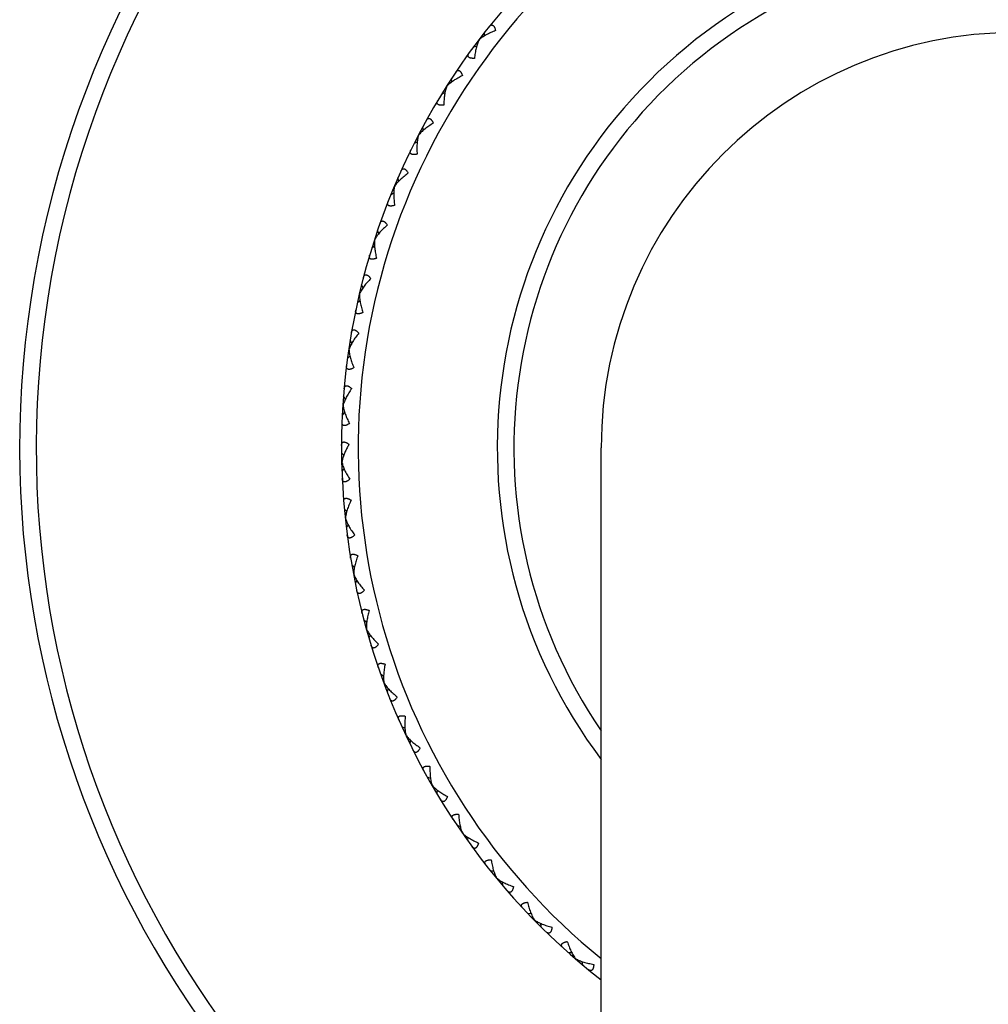
# Model space of a CAD drawing. Units: inches. Extents: x 0 to 11, y 0 to 8.5.
# Drawn here: x 5 to 5.7, y 2.4 to 3.1 of the extents above; entities that cross this region are included whole.
import ezdxf

# ---------------------------------------------------------------- set-up
doc = ezdxf.new("R2010")
doc.units = ezdxf.units.IN
doc.header["$LTSCALE"] = 0.605
doc.header["$MEASUREMENT"] = 0
doc.layers.get('0').update_dxf_attribs({"linetype": 'CONTINUOUS'})

msp = doc.modelspace()

# ---------------------------------------------------------------- linework, layer by layer
at = {"color": 7, "linetype": 'CONTINUOUS'}
for p, q in [((5.3161, 3.10698), (5.31604, 3.10941)), ((5.31197, 3.10411), (5.31206, 3.10404)), ((5.31031, 3.09936), (5.30796, 3.09876)), ((5.29254, 3.07379), (5.29228, 3.0762)), ((5.28741, 3.06571), (5.28512, 3.06492)), ((5.28866, 3.07058), (5.28877, 3.07052)), ((5.27185, 3.03875), (5.27139, 3.04113)), ((5.26741, 3.03026), (5.26519, 3.02928)), ((5.26825, 3.03523), (5.26836, 3.03517)), ((5.25415, 3.00209), (5.2535, 3.00443)), ((5.25087, 2.99828), (5.25098, 2.99823)), ((5.25044, 2.99327), (5.24832, 2.9921)), ((5.23959, 2.96409), (5.23874, 2.96636)), ((5.23663, 2.96001), (5.23675, 2.95998)), ((5.23663, 2.95498), (5.23461, 2.95364)), ((5.22826, 2.925), (5.22722, 2.92719)), ((5.22565, 2.92069), (5.22578, 2.92066)), ((5.22607, 2.91567), (5.22417, 2.91417)), ((5.218, 2.88058), (5.21813, 2.88057)), ((5.22024, 2.88509), (5.21903, 2.88719)), ((5.21884, 2.87562), (5.21707, 2.87397)), ((5.21559, 2.84466), (5.2142, 2.84665)), ((5.21374, 2.83998), (5.21386, 2.83997)), ((5.21499, 2.8351), (5.21336, 2.83331)), ((5.40027, 0.74537), (5.40027, 2.80937)), ((5.21433, 2.80398), (5.21279, 2.80584)), ((5.21288, 2.79916), (5.21301, 2.79916)), ((5.21454, 2.7944), (5.21307, 2.79248)), ((5.21649, 2.76334), (5.21479, 2.76506)), ((5.21544, 2.75841), (5.21557, 2.75842)), ((5.21749, 2.75381), (5.21619, 2.75177)), ((5.22204, 2.72302), (5.2202, 2.72459)), ((5.22141, 2.71802), (5.22153, 2.71804)), ((5.22383, 2.71361), (5.22271, 2.71146)), ((5.23094, 2.6833), (5.22898, 2.68472)), ((5.23073, 2.67827), (5.23085, 2.6783)), ((5.23352, 2.67408), (5.23257, 2.67184)), ((5.24314, 2.64447), (5.24106, 2.64572)), ((5.24335, 2.63944), (5.24347, 2.63948)), ((5.24648, 2.63549), (5.24572, 2.63319)), ((5.25854, 2.6068), (5.25637, 2.60787)), ((5.25917, 2.6018), (5.25928, 2.60185)), ((5.26262, 2.59813), (5.26206, 2.59577)), ((5.27704, 2.57054), (5.27478, 2.57143)), ((5.27809, 2.56562), (5.27819, 2.56568)), ((5.28183, 2.56225), (5.28147, 2.55985)), ((5.29851, 2.53597), (5.29619, 2.53666)), ((5.29996, 2.53115), (5.30007, 2.53122)), ((5.30397, 2.5281), (5.30382, 2.52568)), ((5.32279, 2.50331), (5.32042, 2.5038)), ((5.32465, 2.49862), (5.32474, 2.4987)), ((5.3289, 2.49593), (5.32894, 2.4935)), ((5.34973, 2.47279), (5.34732, 2.47309)), ((5.35197, 2.46828), (5.35206, 2.46837)), ((5.35643, 2.46595), (5.35668, 2.46354)), ((5.37912, 2.44464), (5.3767, 2.44474)), ((5.38173, 2.44033), (5.38181, 2.44043)), ((5.38637, 2.43838), (5.38682, 2.436))]:
    msp.add_line(p, q, dxfattribs=at)
for centre, radius, start, end in [((5.70027, 2.80937), 0.72, 294.62553, 245.37447), ((5.70027, 2.80937), 0.708, 295.07144, 244.92856), ((5.70027, 2.80937), 0.4875, 307.97996, 232.02004), ((5.70027, 2.80937), 0.4755, 309.11902, 230.88098), ((5.70027, 2.80937), 0.375, 323.13611, 216.86389), ((5.70027, 2.80937), 0.363, 325.74381, 214.25619), ((5.70027, 2.80937), 0.3, 0, 180), ((5.27458, 2.779), 0.06529, 149.7544, 152.28588)]:
    msp.add_arc(centre, radius, start, end, dxfattribs=at)
for points, knots in [([(5.32403, 3.1108), (5.32285, 3.11034), (5.32112, 3.1096), (5.31889, 3.10853), (5.31731, 3.1077), (5.31582, 3.10684), (5.31444, 3.10594), (5.31318, 3.10503), (5.31241, 3.10437), (5.31206, 3.10404)], [0, 0, 0, 0, 0.274745, 0.407739, 0.537034, 0.66197, 0.781652, 0.894932, 1, 1, 1, 1]), ([(5.31932, 3.11356), (5.31942, 3.11368), (5.31961, 3.11391), (5.31993, 3.11421), (5.32025, 3.11447), (5.32058, 3.11466), (5.32092, 3.11478), (5.32127, 3.11482), (5.32162, 3.11477), (5.32196, 3.11463), (5.32229, 3.1144), (5.32261, 3.11408), (5.3229, 3.11369), (5.32317, 3.11321), (5.32342, 3.11268), (5.32365, 3.11209), (5.32385, 3.11146), (5.32397, 3.11102), (5.32403, 3.1108)], [0, 0, 0, 0, 0.061444, 0.119176, 0.173084, 0.223341, 0.270517, 0.31588, 0.361328, 0.409214, 0.461692, 0.520285, 0.585647, 0.657703, 0.735973, 0.819683, 0.907981, 1, 1, 1, 1]), ([(5.31206, 3.10404), (5.31184, 3.10361), (5.31141, 3.1027), (5.31086, 3.10124), (5.31038, 3.09966), (5.30995, 3.09799), (5.30957, 3.09625), (5.30914, 3.09382), (5.3089, 3.09195), (5.30877, 3.09069)], [0, 0, 0, 0, 0.105068, 0.218348, 0.33803, 0.462966, 0.592261, 0.725255, 1, 1, 1, 1]), ([(5.30877, 3.09069), (5.30854, 3.09069), (5.30808, 3.09069), (5.30742, 3.09071), (5.30679, 3.09077), (5.30621, 3.09087), (5.30568, 3.091), (5.30522, 3.09118), (5.30483, 3.0914), (5.30452, 3.09165), (5.30429, 3.09194), (5.30415, 3.09227), (5.3041, 3.09262), (5.30413, 3.09298), (5.30422, 3.09335), (5.30437, 3.09373), (5.30458, 3.09411), (5.30475, 3.09436), (5.30484, 3.09448)], [0, 0, 0, 0, 0.092019, 0.180316, 0.264026, 0.342297, 0.414352, 0.479714, 0.538307, 0.590786, 0.638671, 0.684119, 0.729483, 0.776658, 0.826915, 0.880823, 0.938555, 1, 1, 1, 1]), ([(5.2952, 3.08062), (5.29529, 3.08075), (5.29547, 3.08099), (5.29575, 3.08132), (5.29605, 3.0816), (5.29637, 3.08181), (5.2967, 3.08196), (5.29704, 3.08203), (5.29739, 3.08202), (5.29775, 3.08191), (5.29809, 3.0817), (5.29843, 3.08141), (5.29876, 3.08104), (5.29907, 3.08059), (5.29936, 3.08008), (5.29964, 3.07952), (5.29989, 3.0789), (5.30005, 3.07848), (5.30012, 3.07826)], [0, 0, 0, 0, 0.061444, 0.119176, 0.173084, 0.223341, 0.270517, 0.31588, 0.361328, 0.409214, 0.461692, 0.520285, 0.585647, 0.657703, 0.735973, 0.819683, 0.907981, 1, 1, 1, 1]), ([(5.30012, 3.07826), (5.29899, 3.0777), (5.29733, 3.07682), (5.2952, 3.07557), (5.29369, 3.07461), (5.29228, 3.07362), (5.29097, 3.07262), (5.2898, 3.0716), (5.28909, 3.07088), (5.28877, 3.07052)], [0, 0, 0, 0, 0.274745, 0.407739, 0.537034, 0.66197, 0.781652, 0.894932, 1, 1, 1, 1]), ([(5.28877, 3.07052), (5.28858, 3.07007), (5.28823, 3.06913), (5.28781, 3.06763), (5.28745, 3.06602), (5.28716, 3.06432), (5.28693, 3.06255), (5.28671, 3.06009), (5.28662, 3.05821), (5.2866, 3.05695)], [0, 0, 0, 0, 0.105068, 0.218348, 0.33803, 0.462966, 0.592261, 0.725255, 1, 1, 1, 1]), ([(5.2866, 3.05695), (5.28637, 3.05692), (5.28592, 3.05688), (5.28525, 3.05685), (5.28462, 3.05686), (5.28404, 3.05691), (5.2835, 3.057), (5.28302, 3.05713), (5.28262, 3.05732), (5.28229, 3.05755), (5.28204, 3.05782), (5.28187, 3.05813), (5.28179, 3.05847), (5.28178, 3.05883), (5.28185, 3.05921), (5.28197, 3.0596), (5.28215, 3.06), (5.28229, 3.06026), (5.28237, 3.06039)], [0, 0, 0, 0, 0.092018, 0.180316, 0.264026, 0.342296, 0.414352, 0.479714, 0.538307, 0.590786, 0.638671, 0.684119, 0.729482, 0.776658, 0.826915, 0.880822, 0.938555, 1, 1, 1, 1]), ([(5.27903, 3.04383), (5.27794, 3.04318), (5.27636, 3.04217), (5.27434, 3.04074), (5.27292, 3.03966), (5.2716, 3.03856), (5.27038, 3.03745), (5.26929, 3.03633), (5.26865, 3.03556), (5.26836, 3.03517)], [0, 0, 0, 0, 0.274745, 0.407739, 0.537034, 0.66197, 0.781652, 0.894932, 1, 1, 1, 1]), ([(5.27393, 3.04577), (5.274, 3.04591), (5.27416, 3.04616), (5.27441, 3.04652), (5.27469, 3.04682), (5.27499, 3.04706), (5.2753, 3.04724), (5.27564, 3.04734), (5.27599, 3.04735), (5.27635, 3.04727), (5.27672, 3.0471), (5.27708, 3.04683), (5.27743, 3.04649), (5.27778, 3.04607), (5.27811, 3.04559), (5.27844, 3.04504), (5.27874, 3.04445), (5.27893, 3.04404), (5.27903, 3.04383)], [0, 0, 0, 0, 0.061444, 0.119176, 0.173084, 0.223341, 0.270517, 0.31588, 0.361328, 0.409214, 0.461692, 0.520285, 0.585647, 0.657703, 0.735973, 0.819683, 0.907981, 1, 1, 1, 1]), ([(5.26836, 3.03517), (5.26821, 3.03471), (5.26794, 3.03374), (5.26764, 3.03221), (5.26742, 3.03057), (5.26728, 3.02886), (5.2672, 3.02708), (5.26718, 3.0246), (5.26725, 3.02273), (5.26734, 3.02146)], [0, 0, 0, 0, 0.105068, 0.218348, 0.33803, 0.462966, 0.592261, 0.725255, 1, 1, 1, 1]), ([(5.26734, 3.02146), (5.26711, 3.02142), (5.26666, 3.02134), (5.266, 3.02126), (5.26537, 3.02121), (5.26478, 3.02121), (5.26424, 3.02126), (5.26376, 3.02135), (5.26333, 3.0215), (5.26299, 3.0217), (5.26271, 3.02195), (5.26252, 3.02225), (5.26241, 3.02258), (5.26238, 3.02294), (5.26241, 3.02332), (5.2625, 3.02372), (5.26264, 3.02413), (5.26276, 3.02441), (5.26283, 3.02454)], [0, 0, 0, 0, 0.092018, 0.180316, 0.264026, 0.342296, 0.414352, 0.479714, 0.538307, 0.590786, 0.638671, 0.684119, 0.729482, 0.776658, 0.826915, 0.880822, 0.938555, 1, 1, 1, 1]), ([(5.25564, 3.00927), (5.25571, 3.00941), (5.25584, 3.00968), (5.25606, 3.01005), (5.25631, 3.01037), (5.25659, 3.01064), (5.25689, 3.01084), (5.25721, 3.01097), (5.25757, 3.01101), (5.25793, 3.01096), (5.25831, 3.01082), (5.25869, 3.01059), (5.25907, 3.01028), (5.25945, 3.00989), (5.25983, 3.00943), (5.2602, 3.00892), (5.26055, 3.00836), (5.26078, 3.00796), (5.26089, 3.00776)], [0, 0, 0, 0, 0.061444, 0.119176, 0.173084, 0.223341, 0.270517, 0.31588, 0.361328, 0.409214, 0.461692, 0.520285, 0.585647, 0.657703, 0.735973, 0.819683, 0.907981, 1, 1, 1, 1]), ([(5.26089, 3.00776), (5.25986, 3.00702), (5.25837, 3.00588), (5.25647, 3.00429), (5.25515, 3.00309), (5.25392, 3.00188), (5.2528, 3.00067), (5.25181, 2.99947), (5.25124, 2.99865), (5.25098, 2.99823)], [0, 0, 0, 0, 0.274745, 0.407739, 0.537034, 0.66197, 0.781652, 0.894932, 1, 1, 1, 1]), ([(5.25098, 2.99823), (5.25086, 2.99776), (5.25068, 2.99677), (5.25051, 2.99523), (5.25043, 2.99358), (5.25043, 2.99186), (5.2505, 2.99007), (5.25069, 2.98761), (5.25092, 2.98574), (5.25111, 2.98449)], [0, 0, 0, 0, 0.105068, 0.218348, 0.33803, 0.462966, 0.592261, 0.725255, 1, 1, 1, 1]), ([(5.25111, 2.98449), (5.25088, 2.98443), (5.25044, 2.98431), (5.24979, 2.98417), (5.24917, 2.98408), (5.24858, 2.98403), (5.24804, 2.98403), (5.24755, 2.98408), (5.24712, 2.98419), (5.24675, 2.98436), (5.24646, 2.98459), (5.24624, 2.98487), (5.24611, 2.98519), (5.24604, 2.98555), (5.24604, 2.98593), (5.2461, 2.98634), (5.2462, 2.98676), (5.2463, 2.98704), (5.24636, 2.98719)], [0, 0, 0, 0, 0.092018, 0.180316, 0.264026, 0.342296, 0.414352, 0.479714, 0.538307, 0.590786, 0.638671, 0.684119, 0.729482, 0.776658, 0.826915, 0.880822, 0.938555, 1, 1, 1, 1]), ([(5.24047, 2.97136), (5.24053, 2.9715), (5.24064, 2.97178), (5.24083, 2.97217), (5.24105, 2.97252), (5.2413, 2.97281), (5.24158, 2.97303), (5.2419, 2.97319), (5.24224, 2.97326), (5.24261, 2.97324), (5.243, 2.97313), (5.2434, 2.97293), (5.24381, 2.97265), (5.24422, 2.9723), (5.24463, 2.97187), (5.24504, 2.97139), (5.24544, 2.97086), (5.2457, 2.97049), (5.24583, 2.9703)], [0, 0, 0, 0, 0.061444, 0.119176, 0.173084, 0.223341, 0.270517, 0.31588, 0.361328, 0.409214, 0.461692, 0.520285, 0.585647, 0.657703, 0.735973, 0.819683, 0.907981, 1, 1, 1, 1]), ([(5.24583, 2.9703), (5.24487, 2.96947), (5.24347, 2.96821), (5.24172, 2.96647), (5.2405, 2.96516), (5.23938, 2.96386), (5.23836, 2.96256), (5.23748, 2.96128), (5.23697, 2.96041), (5.23675, 2.95998)], [0, 0, 0, 0, 0.274745, 0.407739, 0.537034, 0.66197, 0.781652, 0.894932, 1, 1, 1, 1]), ([(5.23675, 2.95998), (5.23668, 2.9595), (5.23658, 2.9585), (5.23654, 2.95694), (5.2366, 2.95529), (5.23674, 2.95357), (5.23696, 2.9518), (5.23735, 2.94936), (5.23773, 2.94752), (5.23803, 2.94629)], [0, 0, 0, 0, 0.105068, 0.218348, 0.33803, 0.462966, 0.592261, 0.725255, 1, 1, 1, 1]), ([(5.23803, 2.94629), (5.23781, 2.94621), (5.23738, 2.94606), (5.23675, 2.94587), (5.23613, 2.94572), (5.23555, 2.94562), (5.23501, 2.94557), (5.23452, 2.94559), (5.23408, 2.94566), (5.2337, 2.9458), (5.23339, 2.946), (5.23315, 2.94626), (5.23299, 2.94657), (5.23289, 2.94692), (5.23286, 2.9473), (5.23288, 2.94771), (5.23295, 2.94814), (5.23303, 2.94843), (5.23307, 2.94858)], [0, 0, 0, 0, 0.092018, 0.180316, 0.264026, 0.342296, 0.414352, 0.479714, 0.538307, 0.590786, 0.638671, 0.684119, 0.729482, 0.776658, 0.826915, 0.880822, 0.938555, 1, 1, 1, 1]), ([(5.23395, 2.9317), (5.23307, 2.9308), (5.23178, 2.92943), (5.23018, 2.92754), (5.22908, 2.92614), (5.22807, 2.92475), (5.22717, 2.92337), (5.22639, 2.92202), (5.22596, 2.92111), (5.22578, 2.92066)], [0, 0, 0, 0, 0.274745, 0.407739, 0.537034, 0.66197, 0.781652, 0.894932, 1, 1, 1, 1]), ([(5.22853, 2.93232), (5.22857, 2.93246), (5.22866, 2.93275), (5.22882, 2.93316), (5.22901, 2.93352), (5.22924, 2.93383), (5.2295, 2.93408), (5.2298, 2.93426), (5.23014, 2.93436), (5.23051, 2.93437), (5.2309, 2.93429), (5.23132, 2.93413), (5.23175, 2.93388), (5.23219, 2.93356), (5.23263, 2.93318), (5.23308, 2.93273), (5.23352, 2.93224), (5.23381, 2.93189), (5.23395, 2.9317)], [0, 0, 0, 0, 0.061444, 0.119176, 0.173084, 0.223341, 0.270517, 0.31588, 0.361328, 0.409214, 0.461692, 0.520285, 0.585647, 0.657703, 0.735973, 0.819683, 0.907981, 1, 1, 1, 1]), ([(5.22578, 2.92066), (5.22574, 2.92018), (5.22572, 2.91917), (5.22582, 2.91762), (5.22601, 2.91598), (5.2263, 2.91428), (5.22666, 2.91254), (5.22726, 2.91013), (5.22779, 2.90833), (5.22819, 2.90713)], [0, 0, 0, 0, 0.105068, 0.218348, 0.33803, 0.462966, 0.592261, 0.725255, 1, 1, 1, 1]), ([(5.22819, 2.90713), (5.22798, 2.90703), (5.22757, 2.90685), (5.22695, 2.9066), (5.22635, 2.9064), (5.22578, 2.90625), (5.22525, 2.90616), (5.22475, 2.90613), (5.22431, 2.90617), (5.22392, 2.90628), (5.22359, 2.90645), (5.22333, 2.90669), (5.22314, 2.90699), (5.22302, 2.90733), (5.22296, 2.90771), (5.22294, 2.90811), (5.22298, 2.90855), (5.22303, 2.90885), (5.22306, 2.909)], [0, 0, 0, 0, 0.092018, 0.180316, 0.264026, 0.342296, 0.414352, 0.479714, 0.538307, 0.590786, 0.638671, 0.684119, 0.729482, 0.776658, 0.826915, 0.880822, 0.938555, 1, 1, 1, 1]), ([(5.2199, 2.89241), (5.21992, 2.89256), (5.21999, 2.89286), (5.22011, 2.89327), (5.22027, 2.89365), (5.22047, 2.89398), (5.22071, 2.89425), (5.221, 2.89445), (5.22133, 2.89458), (5.2217, 2.89462), (5.2221, 2.89458), (5.22252, 2.89445), (5.22297, 2.89424), (5.22344, 2.89396), (5.22391, 2.89361), (5.2244, 2.89321), (5.22488, 2.89275), (5.22519, 2.89242), (5.22535, 2.89225)], [0, 0, 0, 0, 0.061444, 0.119176, 0.173084, 0.223341, 0.270517, 0.31588, 0.361328, 0.409214, 0.461692, 0.520285, 0.585647, 0.657703, 0.735973, 0.819683, 0.907981, 1, 1, 1, 1]), ([(5.22535, 2.89225), (5.22454, 2.89128), (5.22338, 2.88981), (5.22194, 2.88779), (5.22096, 2.88631), (5.22007, 2.88483), (5.21929, 2.88338), (5.21863, 2.88197), (5.21827, 2.88103), (5.21813, 2.88057)], [0, 0, 0, 0, 0.274745, 0.407739, 0.537034, 0.66197, 0.781652, 0.894932, 1, 1, 1, 1]), ([(5.21813, 2.88057), (5.21813, 2.88008), (5.2182, 2.87908), (5.21842, 2.87754), (5.21875, 2.87592), (5.21918, 2.87425), (5.21969, 2.87254), (5.22048, 2.8702), (5.22117, 2.86845), (5.22167, 2.86729)], [0, 0, 0, 0, 0.105068, 0.218348, 0.33803, 0.462966, 0.592261, 0.725255, 1, 1, 1, 1]), ([(5.22167, 2.86729), (5.22147, 2.86717), (5.22107, 2.86695), (5.22047, 2.86665), (5.2199, 2.8664), (5.21934, 2.86621), (5.21881, 2.86607), (5.21832, 2.866), (5.21788, 2.866), (5.21748, 2.86608), (5.21714, 2.86623), (5.21686, 2.86644), (5.21665, 2.86672), (5.2165, 2.86705), (5.2164, 2.86742), (5.21636, 2.86783), (5.21635, 2.86826), (5.21638, 2.86856), (5.2164, 2.86872)], [0, 0, 0, 0, 0.092018, 0.180316, 0.264026, 0.342296, 0.414352, 0.479714, 0.538307, 0.590786, 0.638671, 0.684119, 0.729482, 0.776658, 0.826915, 0.880822, 0.938555, 1, 1, 1, 1]), ([(5.22008, 2.85222), (5.21936, 2.85119), (5.21832, 2.84962), (5.21706, 2.84749), (5.2162, 2.84593), (5.21544, 2.84438), (5.21478, 2.84287), (5.21424, 2.84141), (5.21397, 2.84044), (5.21386, 2.83997)], [0, 0, 0, 0, 0.274745, 0.407739, 0.537034, 0.66197, 0.781652, 0.894932, 1, 1, 1, 1]), ([(5.21463, 2.85192), (5.21465, 2.85208), (5.21468, 2.85237), (5.21478, 2.8528), (5.21491, 2.85319), (5.21508, 2.85353), (5.21529, 2.85382), (5.21556, 2.85405), (5.21588, 2.8542), (5.21624, 2.85428), (5.21664, 2.85427), (5.21708, 2.85417), (5.21754, 2.854), (5.21803, 2.85376), (5.21853, 2.85346), (5.21905, 2.85309), (5.21957, 2.85268), (5.21991, 2.85238), (5.22008, 2.85222)], [0, 0, 0, 0, 0.061444, 0.119176, 0.173084, 0.223341, 0.270517, 0.31588, 0.361328, 0.409214, 0.461692, 0.520285, 0.585647, 0.657703, 0.735973, 0.819683, 0.907981, 1, 1, 1, 1]), ([(5.21386, 2.83997), (5.21391, 2.83949), (5.21406, 2.83849), (5.21441, 2.83698), (5.21487, 2.83539), (5.21544, 2.83377), (5.21609, 2.83211), (5.21708, 2.82984), (5.21791, 2.82815), (5.2185, 2.82704)], [0, 0, 0, 0, 0.105068, 0.218348, 0.33803, 0.462966, 0.592261, 0.725255, 1, 1, 1, 1]), ([(5.2185, 2.82704), (5.21831, 2.8269), (5.21793, 2.82665), (5.21736, 2.8263), (5.21681, 2.82601), (5.21627, 2.82577), (5.21576, 2.82559), (5.21527, 2.82548), (5.21483, 2.82544), (5.21443, 2.82548), (5.21408, 2.8256), (5.21378, 2.82579), (5.21355, 2.82605), (5.21337, 2.82637), (5.21324, 2.82673), (5.21316, 2.82713), (5.21312, 2.82756), (5.21312, 2.82786), (5.21313, 2.82802)], [0, 0, 0, 0, 0.092018, 0.180316, 0.264026, 0.342296, 0.414352, 0.479714, 0.538307, 0.590786, 0.638671, 0.684119, 0.729482, 0.776658, 0.826915, 0.880822, 0.938555, 1, 1, 1, 1]), ([(5.21278, 2.81114), (5.21278, 2.81129), (5.21279, 2.81159), (5.21284, 2.81202), (5.21294, 2.81242), (5.21308, 2.81278), (5.21327, 2.81308), (5.21352, 2.81333), (5.21382, 2.81351), (5.21418, 2.81362), (5.21458, 2.81364), (5.21502, 2.81358), (5.2155, 2.81345), (5.21601, 2.81325), (5.21653, 2.81299), (5.21708, 2.81267), (5.21763, 2.8123), (5.218, 2.81203), (5.21818, 2.81189)], [0, 0, 0, 0, 0.061444, 0.119176, 0.173084, 0.223341, 0.270517, 0.31588, 0.361328, 0.409214, 0.461692, 0.520285, 0.585647, 0.657703, 0.735973, 0.819683, 0.907981, 1, 1, 1, 1]), ([(5.21678, 2.80937), (5.21632, 2.80849), (5.21566, 2.80716), (5.21488, 2.80537), (5.21436, 2.80407), (5.2139, 2.80279), (5.21351, 2.80154), (5.2132, 2.80034), (5.21306, 2.79955), (5.21301, 2.79916)], [0, 0, 0, 0, 0.273649, 0.40605, 0.534843, 0.659472, 0.779205, 0.893155, 1, 1, 1, 1]), ([(5.21301, 2.79916), (5.21309, 2.79869), (5.21332, 2.79771), (5.2138, 2.79622), (5.2144, 2.79469), (5.2151, 2.79311), (5.21589, 2.79151), (5.21706, 2.78933), (5.21803, 2.78772), (5.21871, 2.78666)], [0, 0, 0, 0, 0.105068, 0.218348, 0.33803, 0.462966, 0.592261, 0.725255, 1, 1, 1, 1]), ([(5.21871, 2.78666), (5.21853, 2.78651), (5.21818, 2.78623), (5.21764, 2.78584), (5.21711, 2.78549), (5.21659, 2.78521), (5.2161, 2.78499), (5.21563, 2.78484), (5.21519, 2.78476), (5.21478, 2.78477), (5.21442, 2.78486), (5.21411, 2.78503), (5.21386, 2.78527), (5.21365, 2.78556), (5.2135, 2.78591), (5.21338, 2.78631), (5.21331, 2.78674), (5.21329, 2.78703), (5.21328, 2.78719)], [0, 0, 0, 0, 0.092018, 0.180316, 0.264026, 0.342296, 0.414352, 0.479714, 0.538307, 0.590786, 0.638671, 0.684119, 0.729482, 0.776658, 0.826915, 0.880822, 0.938555, 1, 1, 1, 1]), ([(5.21434, 2.77034), (5.21433, 2.77049), (5.21431, 2.77079), (5.21433, 2.77123), (5.21439, 2.77163), (5.21451, 2.772), (5.21467, 2.77232), (5.2149, 2.77259), (5.21518, 2.77279), (5.21553, 2.77293), (5.21593, 2.77298), (5.21637, 2.77297), (5.21686, 2.77288), (5.21738, 2.77272), (5.21793, 2.7725), (5.2185, 2.77223), (5.21908, 2.7719), (5.21947, 2.77167), (5.21966, 2.77154)], [0, 0, 0, 0, 0.061444, 0.119176, 0.173084, 0.223341, 0.270517, 0.31588, 0.361328, 0.409214, 0.461692, 0.520285, 0.585647, 0.657703, 0.735973, 0.819683, 0.907981, 1, 1, 1, 1]), ([(5.21966, 2.77154), (5.21912, 2.7704), (5.21836, 2.76868), (5.21747, 2.76637), (5.21688, 2.76469), (5.21639, 2.76304), (5.21599, 2.76144), (5.2157, 2.75991), (5.21559, 2.75891), (5.21557, 2.75842)], [0, 0, 0, 0, 0.274745, 0.407739, 0.537034, 0.66197, 0.781652, 0.894932, 1, 1, 1, 1]), ([(5.21557, 2.75842), (5.21569, 2.75796), (5.21601, 2.757), (5.21661, 2.75556), (5.21733, 2.75408), (5.21816, 2.75257), (5.21908, 2.75104), (5.22043, 2.74897), (5.22153, 2.74745), (5.2223, 2.74644)], [0, 0, 0, 0, 0.105068, 0.218348, 0.33803, 0.462966, 0.592261, 0.725255, 1, 1, 1, 1]), ([(5.2223, 2.74644), (5.22213, 2.74628), (5.2218, 2.74597), (5.2213, 2.74553), (5.2208, 2.74515), (5.22031, 2.74482), (5.21984, 2.74456), (5.21938, 2.74437), (5.21895, 2.74426), (5.21855, 2.74423), (5.21818, 2.74429), (5.21786, 2.74443), (5.21758, 2.74465), (5.21735, 2.74493), (5.21717, 2.74526), (5.21702, 2.74564), (5.21691, 2.74607), (5.21686, 2.74636), (5.21684, 2.74652)], [0, 0, 0, 0, 0.092018, 0.180316, 0.264026, 0.342296, 0.414352, 0.479714, 0.538307, 0.590786, 0.638671, 0.684119, 0.729482, 0.776658, 0.826915, 0.880822, 0.938555, 1, 1, 1, 1]), ([(5.21931, 2.72981), (5.21928, 2.72996), (5.21925, 2.73026), (5.21923, 2.7307), (5.21926, 2.73111), (5.21934, 2.73148), (5.21948, 2.73181), (5.21968, 2.7321), (5.21995, 2.73233), (5.22028, 2.73249), (5.22067, 2.73258), (5.22112, 2.7326), (5.22161, 2.73255), (5.22214, 2.73244), (5.2227, 2.73227), (5.22329, 2.73204), (5.2239, 2.73177), (5.22431, 2.73157), (5.22451, 2.73146)], [0, 0, 0, 0, 0.061444, 0.119176, 0.173084, 0.223341, 0.270517, 0.31588, 0.361328, 0.409214, 0.461692, 0.520285, 0.585647, 0.657703, 0.735973, 0.819683, 0.907981, 1, 1, 1, 1]), ([(5.22451, 2.73146), (5.22407, 2.73027), (5.22345, 2.7285), (5.22276, 2.72612), (5.22232, 2.7244), (5.22196, 2.72271), (5.2217, 2.72108), (5.22154, 2.71953), (5.22152, 2.71853), (5.22153, 2.71804)], [0, 0, 0, 0, 0.274745, 0.407739, 0.537034, 0.66197, 0.781652, 0.894932, 1, 1, 1, 1]), ([(5.22153, 2.71804), (5.22169, 2.71759), (5.22209, 2.71666), (5.22281, 2.71528), (5.22365, 2.71386), (5.2246, 2.71243), (5.22565, 2.71098), (5.22717, 2.70903), (5.22839, 2.7076), (5.22924, 2.70667)], [0, 0, 0, 0, 0.105068, 0.218348, 0.33803, 0.462966, 0.592261, 0.725255, 1, 1, 1, 1]), ([(5.22924, 2.70667), (5.22909, 2.70649), (5.22879, 2.70615), (5.22832, 2.70568), (5.22786, 2.70525), (5.2274, 2.70488), (5.22694, 2.70458), (5.2265, 2.70436), (5.22608, 2.70421), (5.22569, 2.70415), (5.22532, 2.70418), (5.22498, 2.70429), (5.22469, 2.70448), (5.22444, 2.70474), (5.22422, 2.70506), (5.22405, 2.70543), (5.2239, 2.70584), (5.22383, 2.70613), (5.2238, 2.70628)], [0, 0, 0, 0, 0.092018, 0.180316, 0.264026, 0.342296, 0.414352, 0.479714, 0.538307, 0.590786, 0.638671, 0.684119, 0.729482, 0.776658, 0.826915, 0.880822, 0.938555, 1, 1, 1, 1]), ([(5.22765, 2.68984), (5.22762, 2.68999), (5.22755, 2.69029), (5.2275, 2.69072), (5.22749, 2.69113), (5.22754, 2.69151), (5.22765, 2.69185), (5.22783, 2.69216), (5.22808, 2.69241), (5.2284, 2.6926), (5.22878, 2.69272), (5.22922, 2.69278), (5.22972, 2.69277), (5.23026, 2.6927), (5.23083, 2.69258), (5.23144, 2.6924), (5.23206, 2.69218), (5.23249, 2.69201), (5.2327, 2.69192)], [0, 0, 0, 0, 0.061444, 0.119176, 0.173084, 0.223341, 0.270517, 0.31588, 0.361328, 0.409214, 0.461692, 0.520285, 0.585647, 0.657703, 0.735973, 0.819683, 0.907981, 1, 1, 1, 1]), ([(5.2327, 2.69192), (5.23235, 2.6907), (5.23189, 2.68888), (5.2314, 2.68646), (5.23111, 2.6847), (5.23089, 2.68299), (5.23077, 2.68135), (5.23074, 2.67979), (5.2308, 2.67878), (5.23085, 2.6783)], [0, 0, 0, 0, 0.274745, 0.407739, 0.537034, 0.66197, 0.781652, 0.894932, 1, 1, 1, 1]), ([(5.23085, 2.6783), (5.23105, 2.67786), (5.23152, 2.67697), (5.23235, 2.67566), (5.23331, 2.67432), (5.23438, 2.67296), (5.23554, 2.67161), (5.23722, 2.66979), (5.23856, 2.66848), (5.23949, 2.66761)], [0, 0, 0, 0, 0.105068, 0.218348, 0.33803, 0.462966, 0.592261, 0.725255, 1, 1, 1, 1]), ([(5.23949, 2.66761), (5.23935, 2.66742), (5.23908, 2.66706), (5.23866, 2.66655), (5.23823, 2.66609), (5.2378, 2.66568), (5.23737, 2.66534), (5.23695, 2.66508), (5.23655, 2.6649), (5.23615, 2.66481), (5.23578, 2.6648), (5.23544, 2.66489), (5.23513, 2.66506), (5.23486, 2.66529), (5.23462, 2.66559), (5.23442, 2.66595), (5.23424, 2.66634), (5.23414, 2.66663), (5.23409, 2.66678)], [0, 0, 0, 0, 0.092018, 0.180316, 0.264026, 0.342296, 0.414352, 0.479714, 0.538307, 0.590786, 0.638671, 0.684119, 0.729482, 0.776658, 0.826915, 0.880822, 0.938555, 1, 1, 1, 1]), ([(5.23931, 2.65072), (5.23926, 2.65086), (5.23917, 2.65115), (5.23908, 2.65158), (5.23904, 2.65198), (5.23906, 2.65236), (5.23914, 2.65272), (5.23929, 2.65303), (5.23952, 2.6533), (5.23982, 2.65352), (5.24019, 2.65367), (5.24063, 2.65377), (5.24112, 2.6538), (5.24167, 2.65378), (5.24225, 2.6537), (5.24287, 2.65358), (5.24351, 2.65341), (5.24395, 2.65328), (5.24417, 2.65321)], [0, 0, 0, 0, 0.061444, 0.119176, 0.173084, 0.223341, 0.270517, 0.31588, 0.361328, 0.409214, 0.461692, 0.520285, 0.585647, 0.657703, 0.735973, 0.819683, 0.907981, 1, 1, 1, 1]), ([(5.24417, 2.65321), (5.24392, 2.65197), (5.24362, 2.65011), (5.24333, 2.64766), (5.24318, 2.64588), (5.24311, 2.64416), (5.24312, 2.64251), (5.24323, 2.64095), (5.24337, 2.63996), (5.24347, 2.63948)], [0, 0, 0, 0, 0.274745, 0.407739, 0.537034, 0.66197, 0.781652, 0.894932, 1, 1, 1, 1]), ([(5.24347, 2.63948), (5.2437, 2.63906), (5.24425, 2.63821), (5.24518, 2.63697), (5.24625, 2.63571), (5.24743, 2.63446), (5.2487, 2.63321), (5.25052, 2.63154), (5.25197, 2.63033), (5.25296, 2.62955)], [0, 0, 0, 0, 0.105068, 0.218348, 0.33803, 0.462966, 0.592261, 0.725255, 1, 1, 1, 1]), ([(5.25296, 2.62955), (5.25284, 2.62935), (5.2526, 2.62897), (5.25222, 2.62842), (5.25184, 2.62792), (5.25144, 2.62749), (5.25105, 2.62711), (5.25065, 2.62682), (5.25026, 2.6266), (5.24988, 2.62648), (5.24951, 2.62644), (5.24916, 2.6265), (5.24884, 2.62664), (5.24855, 2.62685), (5.24829, 2.62713), (5.24805, 2.62747), (5.24784, 2.62785), (5.24772, 2.62812), (5.24766, 2.62827)], [0, 0, 0, 0, 0.092018, 0.180316, 0.264026, 0.342296, 0.414352, 0.479714, 0.538307, 0.590786, 0.638671, 0.684119, 0.729482, 0.776658, 0.826915, 0.880822, 0.938555, 1, 1, 1, 1]), ([(5.2542, 2.6127), (5.25414, 2.61284), (5.25403, 2.61312), (5.25391, 2.61354), (5.25383, 2.61394), (5.25382, 2.61432), (5.25387, 2.61468), (5.25399, 2.61501), (5.25419, 2.6153), (5.25448, 2.61554), (5.25483, 2.61572), (5.25526, 2.61585), (5.25575, 2.61593), (5.25629, 2.61595), (5.25688, 2.61592), (5.25751, 2.61585), (5.25816, 2.61574), (5.25861, 2.61564), (5.25883, 2.61559)], [0, 0, 0, 0, 0.061444, 0.119176, 0.173084, 0.223341, 0.270517, 0.31588, 0.361328, 0.409214, 0.461692, 0.520285, 0.585647, 0.657703, 0.735973, 0.819683, 0.907981, 1, 1, 1, 1]), ([(5.25883, 2.61559), (5.2587, 2.61433), (5.25854, 2.61246), (5.25846, 2.60999), (5.25847, 2.6082), (5.25854, 2.60648), (5.25869, 2.60484), (5.25892, 2.6033), (5.25915, 2.60232), (5.25928, 2.60185)], [0, 0, 0, 0, 0.274745, 0.407739, 0.537034, 0.66197, 0.781652, 0.894932, 1, 1, 1, 1]), ([(5.25928, 2.60185), (5.25956, 2.60145), (5.26017, 2.60065), (5.26121, 2.59949), (5.26238, 2.59833), (5.26365, 2.59718), (5.26503, 2.59604), (5.26698, 2.59452), (5.26852, 2.59345), (5.26958, 2.59275)], [0, 0, 0, 0, 0.105068, 0.218348, 0.33803, 0.462966, 0.592261, 0.725255, 1, 1, 1, 1]), ([(5.26958, 2.59275), (5.26948, 2.59255), (5.26927, 2.59214), (5.26894, 2.59157), (5.26859, 2.59104), (5.26824, 2.59057), (5.26787, 2.59016), (5.2675, 2.58983), (5.26713, 2.58959), (5.26676, 2.58943), (5.2664, 2.58936), (5.26605, 2.58939), (5.26571, 2.58951), (5.26541, 2.5897), (5.26512, 2.58995), (5.26486, 2.59026), (5.26462, 2.59063), (5.26447, 2.59089), (5.2644, 2.59103)], [0, 0, 0, 0, 0.092018, 0.180316, 0.264026, 0.342296, 0.414352, 0.479714, 0.538307, 0.590786, 0.638671, 0.684119, 0.729482, 0.776658, 0.826915, 0.880822, 0.938555, 1, 1, 1, 1]), ([(5.27223, 2.57606), (5.27215, 2.5762), (5.27202, 2.57647), (5.27186, 2.57687), (5.27175, 2.57727), (5.2717, 2.57765), (5.27172, 2.57801), (5.27182, 2.57835), (5.272, 2.57865), (5.27226, 2.57891), (5.2726, 2.57913), (5.27302, 2.57929), (5.2735, 2.57941), (5.27404, 2.57948), (5.27463, 2.5795), (5.27526, 2.57948), (5.27592, 2.57942), (5.27637, 2.57936), (5.2766, 2.57933)], [0, 0, 0, 0, 0.061444, 0.119176, 0.173084, 0.223341, 0.270517, 0.31588, 0.361328, 0.409214, 0.461692, 0.520285, 0.585647, 0.657703, 0.735973, 0.819683, 0.907981, 1, 1, 1, 1]), ([(5.2766, 2.57933), (5.27656, 2.57806), (5.27657, 2.57619), (5.2767, 2.57372), (5.27685, 2.57194), (5.27707, 2.57023), (5.27735, 2.56861), (5.27771, 2.56709), (5.27802, 2.56613), (5.27819, 2.56568)], [0, 0, 0, 0, 0.274745, 0.407739, 0.537034, 0.66197, 0.781652, 0.894932, 1, 1, 1, 1]), ([(5.27819, 2.56568), (5.2785, 2.5653), (5.27918, 2.56456), (5.28031, 2.56349), (5.28157, 2.56243), (5.28294, 2.56139), (5.2844, 2.56037), (5.28648, 2.55902), (5.2881, 2.55808), (5.28922, 2.55747)], [0, 0, 0, 0, 0.105068, 0.218348, 0.33803, 0.462966, 0.592261, 0.725255, 1, 1, 1, 1]), ([(5.28922, 2.55747), (5.28913, 2.55726), (5.28896, 2.55684), (5.28868, 2.55624), (5.28838, 2.55568), (5.28806, 2.55518), (5.28773, 2.55475), (5.28739, 2.55439), (5.28704, 2.55411), (5.28669, 2.55393), (5.28633, 2.55383), (5.28598, 2.55383), (5.28564, 2.55391), (5.28531, 2.55408), (5.28501, 2.55431), (5.28472, 2.5546), (5.28445, 2.55494), (5.28428, 2.55519), (5.2842, 2.55532)], [0, 0, 0, 0, 0.092018, 0.180316, 0.264026, 0.342296, 0.414352, 0.479714, 0.538307, 0.590786, 0.638671, 0.684119, 0.729482, 0.776658, 0.826915, 0.880822, 0.938555, 1, 1, 1, 1]), ([(5.29325, 2.54106), (5.29316, 2.54119), (5.29301, 2.54145), (5.29281, 2.54184), (5.29268, 2.54222), (5.2926, 2.5426), (5.29259, 2.54296), (5.29265, 2.5433), (5.29281, 2.54362), (5.29305, 2.54391), (5.29337, 2.54415), (5.29377, 2.54435), (5.29424, 2.5445), (5.29477, 2.54462), (5.29535, 2.54469), (5.29598, 2.54472), (5.29665, 2.54472), (5.2971, 2.5447), (5.29733, 2.54468)], [0, 0, 0, 0, 0.061444, 0.119176, 0.173084, 0.223341, 0.270517, 0.31588, 0.361328, 0.409214, 0.461692, 0.520285, 0.585647, 0.657703, 0.735973, 0.819683, 0.907981, 1, 1, 1, 1]), ([(5.29733, 2.54468), (5.29741, 2.54342), (5.29757, 2.54155), (5.2979, 2.5391), (5.2982, 2.53734), (5.29856, 2.53566), (5.29898, 2.53406), (5.29947, 2.53258), (5.29986, 2.53165), (5.30007, 2.53122)], [0, 0, 0, 0, 0.274745, 0.407739, 0.537034, 0.66197, 0.781652, 0.894932, 1, 1, 1, 1]), ([(5.30007, 2.53122), (5.3004, 2.53087), (5.30114, 2.53018), (5.30236, 2.52921), (5.3037, 2.52826), (5.30516, 2.52734), (5.3067, 2.52644), (5.30888, 2.52527), (5.31058, 2.52447), (5.31174, 2.52396)], [0, 0, 0, 0, 0.105068, 0.218348, 0.33803, 0.462966, 0.592261, 0.725255, 1, 1, 1, 1]), ([(5.31174, 2.52396), (5.31167, 2.52374), (5.31153, 2.52331), (5.3113, 2.52268), (5.31105, 2.5221), (5.31078, 2.52158), (5.31049, 2.52112), (5.31018, 2.52074), (5.30985, 2.52043), (5.30951, 2.52021), (5.30916, 2.52009), (5.30881, 2.52006), (5.30847, 2.52011), (5.30813, 2.52025), (5.30781, 2.52045), (5.30749, 2.52072), (5.3072, 2.52104), (5.30701, 2.52127), (5.30692, 2.5214)], [0, 0, 0, 0, 0.092018, 0.180316, 0.264026, 0.342296, 0.414352, 0.479714, 0.538307, 0.590786, 0.638671, 0.684119, 0.729482, 0.776658, 0.826915, 0.880822, 0.938555, 1, 1, 1, 1]), ([(5.31713, 2.50795), (5.31703, 2.50807), (5.31686, 2.50831), (5.31663, 2.50868), (5.31646, 2.50905), (5.31635, 2.50942), (5.31631, 2.50978), (5.31635, 2.51013), (5.31647, 2.51046), (5.31669, 2.51076), (5.31699, 2.51103), (5.31737, 2.51126), (5.31782, 2.51146), (5.31834, 2.51161), (5.31892, 2.51173), (5.31955, 2.51182), (5.32021, 2.51187), (5.32066, 2.51189), (5.32089, 2.5119)], [0, 0, 0, 0, 0.061444, 0.119176, 0.173084, 0.223341, 0.270517, 0.31588, 0.361328, 0.409214, 0.461692, 0.520285, 0.585647, 0.657703, 0.735973, 0.819683, 0.907981, 1, 1, 1, 1]), ([(5.32089, 2.5119), (5.32107, 2.51064), (5.32139, 2.50879), (5.32193, 2.50638), (5.32237, 2.50465), (5.32287, 2.503), (5.32343, 2.50145), (5.32404, 2.50001), (5.3245, 2.49912), (5.32474, 2.4987)], [0, 0, 0, 0, 0.274745, 0.407739, 0.537034, 0.66197, 0.781652, 0.894932, 1, 1, 1, 1]), ([(5.32474, 2.4987), (5.32511, 2.49838), (5.3259, 2.49776), (5.32719, 2.4969), (5.32862, 2.49606), (5.33014, 2.49526), (5.33175, 2.4945), (5.33402, 2.49352), (5.33578, 2.49286), (5.33698, 2.49245)], [0, 0, 0, 0, 0.105068, 0.218348, 0.33803, 0.462966, 0.592261, 0.725255, 1, 1, 1, 1]), ([(5.33698, 2.49245), (5.33693, 2.49222), (5.33683, 2.49178), (5.33665, 2.49114), (5.33645, 2.49054), (5.33623, 2.49), (5.33597, 2.48952), (5.3357, 2.48911), (5.3354, 2.48877), (5.33508, 2.48853), (5.33474, 2.48838), (5.33439, 2.48832), (5.33404, 2.48834), (5.3337, 2.48845), (5.33336, 2.48863), (5.33303, 2.48886), (5.3327, 2.48915), (5.3325, 2.48937), (5.3324, 2.48949)], [0, 0, 0, 0, 0.092018, 0.180316, 0.264026, 0.342296, 0.414352, 0.479714, 0.538307, 0.590786, 0.638671, 0.684119, 0.729482, 0.776658, 0.826915, 0.880822, 0.938555, 1, 1, 1, 1]), ([(5.34369, 2.47694), (5.34359, 2.47705), (5.34339, 2.47728), (5.34314, 2.47764), (5.34293, 2.47799), (5.34279, 2.47835), (5.34272, 2.4787), (5.34273, 2.47905), (5.34283, 2.47939), (5.34302, 2.47971), (5.3433, 2.48), (5.34366, 2.48027), (5.34409, 2.4805), (5.3446, 2.4807), (5.34516, 2.48087), (5.34578, 2.48101), (5.34643, 2.48111), (5.34689, 2.48117), (5.34712, 2.48119)], [0, 0, 0, 0, 0.061444, 0.119176, 0.173084, 0.223341, 0.270517, 0.31588, 0.361328, 0.409214, 0.461692, 0.520285, 0.585647, 0.657703, 0.735973, 0.819683, 0.907981, 1, 1, 1, 1]), ([(5.34712, 2.48119), (5.3474, 2.47996), (5.34787, 2.47814), (5.34861, 2.47578), (5.3492, 2.4741), (5.34983, 2.4725), (5.35052, 2.471), (5.35124, 2.46962), (5.35178, 2.46876), (5.35206, 2.46837)], [0, 0, 0, 0, 0.274745, 0.407739, 0.537034, 0.66197, 0.781652, 0.894932, 1, 1, 1, 1]), ([(5.35206, 2.46837), (5.35245, 2.46808), (5.35329, 2.46753), (5.35465, 2.46677), (5.35614, 2.46606), (5.35772, 2.46539), (5.35939, 2.46477), (5.36174, 2.46398), (5.36355, 2.46347), (5.36477, 2.46316)], [0, 0, 0, 0, 0.105068, 0.218348, 0.33803, 0.462966, 0.592261, 0.725255, 1, 1, 1, 1]), ([(5.36477, 2.46316), (5.36475, 2.46293), (5.36468, 2.46248), (5.36456, 2.46183), (5.36441, 2.46122), (5.36423, 2.46065), (5.36402, 2.46015), (5.36377, 2.45972), (5.3635, 2.45937), (5.36321, 2.4591), (5.36288, 2.45891), (5.36254, 2.45883), (5.36219, 2.45882), (5.36184, 2.4589), (5.36148, 2.45905), (5.36113, 2.45926), (5.36079, 2.45952), (5.36056, 2.45972), (5.36045, 2.45983)], [0, 0, 0, 0, 0.092018, 0.180316, 0.264026, 0.342296, 0.414352, 0.479714, 0.538307, 0.590786, 0.638671, 0.684119, 0.729482, 0.776658, 0.826915, 0.880822, 0.938555, 1, 1, 1, 1]), ([(5.37276, 2.44827), (5.37265, 2.44837), (5.37243, 2.44858), (5.37215, 2.44891), (5.37192, 2.44925), (5.37175, 2.44959), (5.37165, 2.44994), (5.37163, 2.45029), (5.3717, 2.45064), (5.37186, 2.45097), (5.37211, 2.45129), (5.37245, 2.45158), (5.37286, 2.45185), (5.37335, 2.45209), (5.3739, 2.4523), (5.3745, 2.45249), (5.37514, 2.45266), (5.37559, 2.45275), (5.37582, 2.45279)], [0, 0, 0, 0, 0.061444, 0.119176, 0.173084, 0.223341, 0.270517, 0.31588, 0.361328, 0.409214, 0.461692, 0.520285, 0.585647, 0.657703, 0.735973, 0.819683, 0.907981, 1, 1, 1, 1]), ([(5.37582, 2.45279), (5.3762, 2.45159), (5.37682, 2.44981), (5.37775, 2.44752), (5.37848, 2.4459), (5.37925, 2.44435), (5.38006, 2.44291), (5.38089, 2.4416), (5.3815, 2.4408), (5.38181, 2.44043)], [0, 0, 0, 0, 0.274745, 0.407739, 0.537034, 0.66197, 0.781652, 0.894932, 1, 1, 1, 1]), ([(5.38181, 2.44043), (5.38222, 2.44017), (5.38311, 2.43969), (5.38453, 2.43905), (5.38607, 2.43847), (5.38771, 2.43793), (5.38942, 2.43745), (5.39183, 2.43686), (5.39367, 2.43651), (5.39492, 2.4363)], [0, 0, 0, 0, 0.105068, 0.218348, 0.33803, 0.462966, 0.592261, 0.725255, 1, 1, 1, 1]), ([(5.39492, 2.4363), (5.39491, 2.43607), (5.39489, 2.43562), (5.39482, 2.43496), (5.39472, 2.43433), (5.39458, 2.43376), (5.39442, 2.43324), (5.39421, 2.43279), (5.39397, 2.43241), (5.3937, 2.43212), (5.39339, 2.43191), (5.39306, 2.43179), (5.39271, 2.43176), (5.39235, 2.43181), (5.39199, 2.43193), (5.39162, 2.43211), (5.39125, 2.43234), (5.39101, 2.43252), (5.39089, 2.43262)], [0, 0, 0, 0, 0.092018, 0.180316, 0.264026, 0.342296, 0.414352, 0.479714, 0.538307, 0.590786, 0.638671, 0.684119, 0.729482, 0.776658, 0.826915, 0.880822, 0.938555, 1, 1, 1, 1])]:
    msp.add_open_spline(points, degree=3, knots=knots, dxfattribs=at)

doc.saveas('drawing.dxf')
